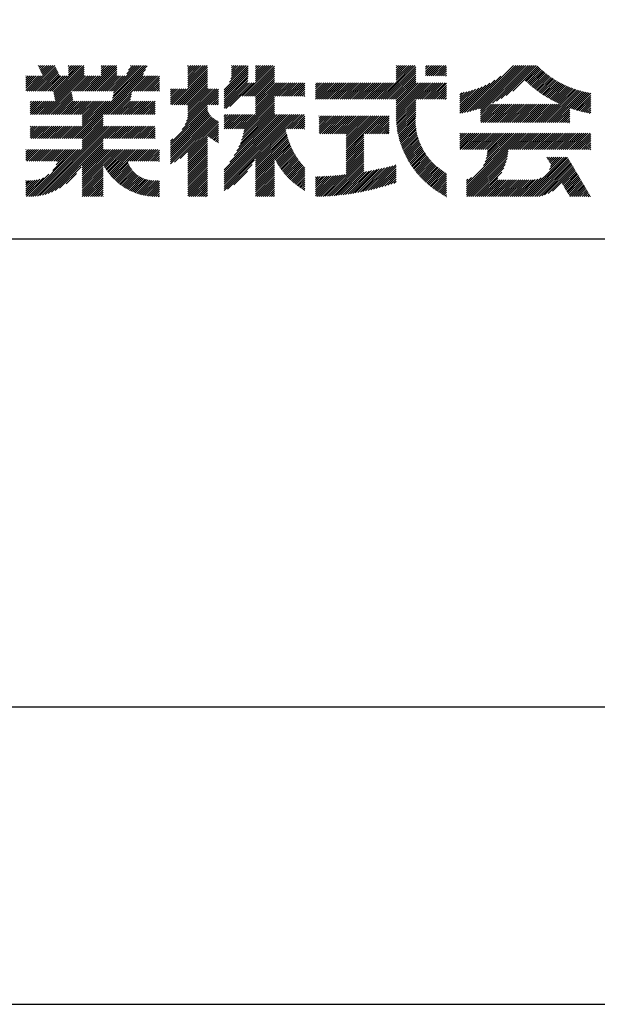
# Model space of a CAD drawing. Extents: x 0 to 420, y 0 to 594.
# Drawn here: x 319 to 369, y 0 to 84 of the extents above; entities that cross this region are included whole.
import ezdxf

# ---------------------------------------------------------------- set-up
doc = ezdxf.new("R2010")
doc.units = 0
doc.header["$LTSCALE"] = 0.4
doc.layers.get('DEFPOINTS').update_dxf_attribs({"linetype": 'CONTINUOUS'})
doc.layers.add('TITLE', color=7, linetype='CONTINUOUS')

msp = doc.modelspace()

# ---------------------------------------------------------------- linework, layer by layer
at = {"layer": 'DEFPOINTS', "ltscale": 20}
msp.add_lwpolyline([(0, 0), (420, 0), (420, 594), (0, 594)], close=True, dxfattribs=at)
at = {"layer": 'TITLE'}
for p, q in [((320.301, 77.525), (322.476, 79.701)), ((320.475, 77.525), (322.532, 79.582)), ((320.65, 77.525), (322.588, 79.463)), ((321.065, 79.686), (321.09, 79.711)), ((321.12, 79.567), (321.264, 79.711)), ((321.176, 79.448), (321.439, 79.711)), ((321.232, 79.33), (321.613, 79.711)), ((321.288, 79.211), (321.788, 79.711)), ((321.344, 79.092), (321.962, 79.711)), ((321.4, 78.974), (322.137, 79.711)), ((321.456, 78.855), (322.312, 79.711)), ((322.355, 77.485), (324.581, 79.711)), ((322.384, 77.339), (324.756, 79.711)), ((322.414, 77.194), (324.93, 79.711)), ((322.443, 77.049), (324.972, 79.578)), ((323.632, 79.285), (324.057, 79.711)), ((323.632, 79.111), (324.232, 79.711)), ((323.632, 78.936), (324.406, 79.711)), ((323.632, 79.634), (323.708, 79.711)), ((323.632, 79.46), (323.883, 79.711)), ((325.189, 77.525), (327.374, 79.711)), ((325.363, 77.525), (327.549, 79.711)), ((325.538, 77.525), (327.723, 79.711)), ((325.712, 77.525), (327.755, 79.568)), ((326.415, 79.275), (326.85, 79.711)), ((326.415, 79.101), (327.025, 79.711)), ((326.415, 78.926), (327.2, 79.711)), ((326.415, 79.624), (326.501, 79.711)), ((326.415, 79.45), (326.676, 79.711)), ((327.284, 77.525), (329.469, 79.711)), ((327.341, 76.709), (330.328, 79.696)), ((327.384, 76.928), (330.167, 79.711)), ((327.428, 77.146), (329.993, 79.711)), ((327.458, 77.525), (329.644, 79.711)), ((327.472, 77.364), (329.818, 79.711)), ((328.578, 78.994), (329.294, 79.711)), ((328.733, 79.324), (329.12, 79.711)), ((328.889, 79.654), (328.945, 79.711)), ((333.76, 78.241), (335.23, 79.711)), ((333.76, 78.067), (335.404, 79.711)), ((333.76, 79.114), (334.357, 79.711)), ((333.76, 78.94), (334.531, 79.711)), ((333.76, 78.765), (334.706, 79.711)), ((333.76, 78.59), (334.881, 79.711)), ((333.76, 78.416), (335.055, 79.711)), ((333.76, 79.289), (334.182, 79.711)), ((333.76, 79.638), (333.833, 79.711)), ((333.76, 79.463), (334.008, 79.711)), ((333.76, 77.892), (335.432, 79.564)), ((336.843, 77.657), (338.88, 79.695)), ((336.843, 77.483), (338.88, 79.52)), ((337.309, 78.298), (338.721, 79.711)), ((337.416, 78.58), (338.547, 79.711)), ((337.461, 78.799), (338.372, 79.711)), ((337.469, 79.157), (338.023, 79.711)), ((337.469, 78.983), (338.197, 79.711)), ((337.469, 79.332), (337.848, 79.711)), ((337.469, 79.681), (337.499, 79.711)), ((337.469, 79.506), (337.674, 79.711)), ((338.388, 77.108), (340.991, 79.711)), ((338.562, 77.108), (341.126, 79.672)), ((338.737, 77.108), (341.126, 79.497)), ((339.507, 79.274), (339.943, 79.711)), ((339.507, 79.1), (340.118, 79.711)), ((339.507, 78.925), (340.292, 79.711)), ((339.507, 78.75), (340.467, 79.711)), ((339.507, 78.576), (340.641, 79.711)), ((339.507, 78.401), (340.816, 79.711)), ((339.507, 79.623), (339.594, 79.711)), ((339.507, 79.449), (339.769, 79.711)), ((350.172, 76.847), (353.036, 79.711)), ((350.347, 76.847), (353.104, 79.605)), ((350.521, 76.847), (353.104, 79.43)), ((351.433, 78.282), (352.861, 79.711)), ((351.433, 78.806), (352.338, 79.711)), ((351.433, 78.631), (352.512, 79.711)), ((351.433, 78.457), (352.687, 79.711)), ((351.433, 79.329), (351.814, 79.711)), ((351.433, 79.155), (351.988, 79.711)), ((351.433, 78.98), (352.163, 79.711)), ((351.433, 79.679), (351.465, 79.711)), ((351.433, 79.504), (351.639, 79.711)), ((353.94, 79.218), (354.432, 79.711)), ((353.94, 79.044), (354.607, 79.711)), ((353.94, 78.869), (354.782, 79.711)), ((353.94, 79.567), (354.083, 79.711)), ((353.94, 79.393), (354.258, 79.711)), ((354.075, 78.829), (354.956, 79.711)), ((354.25, 78.829), (355.131, 79.711)), ((354.424, 78.829), (355.305, 79.711)), ((354.599, 78.829), (355.48, 79.711)), ((354.773, 78.829), (355.654, 79.711)), ((354.948, 78.829), (355.716, 79.598)), ((357.469, 75.764), (361.415, 79.711)), ((357.7, 75.821), (361.59, 79.711)), ((357.94, 75.886), (361.764, 79.711)), ((358.188, 75.959), (361.939, 79.711)), ((358.445, 76.043), (362.113, 79.711)), ((358.615, 75.689), (362.637, 79.711)), ((358.615, 76.038), (362.288, 79.711)), ((358.615, 75.863), (362.463, 79.711)), ((359.618, 76.517), (362.812, 79.711)), ((359.965, 76.689), (362.986, 79.711)), ((360.35, 76.9), (363.161, 79.711)), ((360.793, 77.168), (363.335, 79.711)), ((361.346, 77.547), (363.465, 79.666)), ((362.4, 78.426), (363.552, 79.578)), ((362.49, 78.342), (363.641, 79.493)), ((320.03, 77.952), (320.907, 78.829)), ((320.03, 77.778), (321.081, 78.829)), ((320.03, 77.603), (321.256, 78.829)), ((320.03, 78.127), (320.732, 78.829)), ((320.03, 78.825), (320.034, 78.829)), ((320.03, 78.651), (320.208, 78.829)), ((320.03, 78.476), (320.383, 78.829)), ((320.03, 78.301), (320.558, 78.829)), ((320.126, 77.525), (321.43, 78.829)), ((320.824, 77.525), (322.644, 79.345)), ((320.999, 77.525), (322.7, 79.226)), ((321.174, 77.525), (322.756, 79.107)), ((321.348, 77.525), (322.812, 78.989)), ((321.46, 75.543), (324.972, 79.054)), ((321.523, 77.525), (322.868, 78.87)), ((321.635, 75.543), (324.972, 78.88)), ((321.697, 77.525), (323.002, 78.829)), ((321.81, 75.543), (325.096, 78.829)), ((321.872, 77.525), (323.176, 78.829)), ((322.046, 77.525), (323.351, 78.829)), ((322.221, 77.525), (323.525, 78.829)), ((322.472, 76.903), (324.972, 79.403)), ((322.501, 76.758), (324.972, 79.229)), ((323.967, 77.525), (325.271, 78.829)), ((324.141, 77.525), (325.446, 78.829)), ((324.314, 73.508), (330.172, 79.366)), ((324.316, 77.525), (325.62, 78.829)), ((324.488, 73.508), (330.017, 79.036)), ((324.49, 77.525), (325.795, 78.829)), ((324.665, 77.525), (325.969, 78.829)), ((324.84, 77.525), (326.144, 78.829)), ((325.014, 77.525), (326.318, 78.829)), ((325.887, 77.525), (327.755, 79.393)), ((326.062, 77.525), (327.755, 79.219)), ((326.236, 77.525), (327.755, 79.044)), ((326.411, 77.525), (327.755, 78.87)), ((326.585, 77.525), (327.89, 78.829)), ((326.698, 75.543), (329.984, 78.829)), ((326.76, 77.525), (328.064, 78.829)), ((326.872, 75.543), (330.159, 78.829)), ((326.934, 77.525), (328.239, 78.829)), ((327.047, 75.543), (330.334, 78.829)), ((327.109, 77.525), (328.413, 78.829)), ((329.204, 77.525), (330.508, 78.829)), ((329.378, 77.525), (330.683, 78.829)), ((329.553, 77.525), (330.857, 78.829)), ((329.727, 77.525), (331.032, 78.829)), ((329.902, 77.525), (331.206, 78.829)), ((330.077, 77.525), (331.357, 78.806)), ((330.251, 77.525), (331.357, 78.631)), ((332.42, 76.377), (335.432, 79.389)), ((332.595, 76.377), (335.432, 79.215)), ((332.769, 76.377), (335.432, 79.04)), ((332.944, 76.377), (335.432, 78.866)), ((333.119, 76.377), (335.432, 78.691)), ((336.843, 77.308), (338.88, 79.346)), ((336.843, 77.134), (338.88, 79.171)), ((336.843, 76.959), (338.88, 78.996)), ((336.843, 76.785), (338.88, 78.822)), ((336.843, 76.61), (338.872, 78.64)), ((338.911, 77.108), (341.126, 79.322)), ((339.086, 77.108), (341.126, 79.148)), ((339.261, 77.108), (341.126, 78.973)), ((339.435, 77.108), (341.126, 78.799)), ((339.507, 77.005), (341.126, 78.624)), ((350.696, 76.847), (353.104, 79.255)), ((350.87, 76.847), (353.104, 79.081)), ((351.045, 76.847), (353.104, 78.906)), ((351.22, 76.847), (353.104, 78.732)), ((355.122, 78.829), (355.716, 79.423)), ((355.297, 78.829), (355.716, 79.249)), ((355.472, 78.829), (355.716, 79.074)), ((355.646, 78.829), (355.716, 78.9)), ((357.244, 75.714), (360.343, 78.813)), ((362.581, 78.258), (363.731, 79.408)), ((362.673, 78.176), (363.823, 79.325)), ((362.767, 78.094), (363.916, 79.243)), ((362.861, 78.014), (364.01, 79.163)), ((362.956, 77.934), (364.105, 79.084)), ((363.052, 77.856), (364.202, 79.006)), ((363.149, 77.778), (364.3, 78.93)), ((363.247, 77.702), (364.4, 78.855)), ((363.346, 77.626), (364.501, 78.781)), ((363.446, 77.552), (364.603, 78.709)), ((363.548, 77.479), (364.707, 78.638)), ((330.426, 77.525), (331.357, 78.457)), ((330.6, 77.525), (331.357, 78.282)), ((330.775, 77.525), (331.357, 78.108)), ((330.949, 77.525), (331.357, 77.933)), ((331.124, 77.525), (331.357, 77.759)), ((333.293, 76.377), (335.432, 78.516)), ((333.468, 76.377), (335.432, 78.342)), ((333.642, 76.377), (335.432, 78.167)), ((333.76, 76.321), (335.432, 77.993)), ((333.76, 76.146), (335.432, 77.818)), ((336.843, 76.435), (338.852, 78.445)), ((336.843, 76.086), (339.012, 78.256)), ((336.843, 76.261), (338.837, 78.256)), ((337.002, 76.072), (339.186, 78.256)), ((337.337, 76.231), (339.361, 78.256)), ((339.507, 76.83), (341.126, 78.45)), ((339.507, 76.656), (341.126, 78.275)), ((339.507, 76.132), (341.63, 78.256)), ((339.507, 76.481), (341.281, 78.256)), ((339.507, 76.306), (341.456, 78.256)), ((339.507, 75.957), (341.805, 78.256)), ((339.507, 75.783), (341.979, 78.256)), ((339.507, 75.608), (342.154, 78.256)), ((341.181, 77.108), (342.329, 78.256)), ((341.355, 77.108), (342.503, 78.256)), ((341.53, 77.108), (342.678, 78.256)), ((341.705, 77.108), (342.852, 78.256)), ((341.879, 77.108), (343.027, 78.256)), ((342.054, 77.108), (343.201, 78.256)), ((342.228, 77.108), (343.376, 78.256)), ((342.403, 77.108), (343.551, 78.256)), ((342.577, 77.108), (343.686, 78.216)), ((342.752, 77.108), (343.686, 78.042)), ((342.927, 77.108), (343.686, 77.867)), ((344.59, 77.898), (344.947, 78.256)), ((344.59, 77.723), (345.122, 78.256)), ((344.59, 77.549), (345.296, 78.256)), ((344.59, 76.85), (345.995, 78.256)), ((344.59, 77.2), (345.645, 78.256)), ((344.59, 77.025), (345.82, 78.256)), ((344.59, 77.374), (345.471, 78.256)), ((344.59, 78.247), (344.598, 78.256)), ((344.59, 78.072), (344.773, 78.256)), ((344.761, 76.847), (346.169, 78.256)), ((344.935, 76.847), (346.344, 78.256)), ((345.11, 76.847), (346.518, 78.256)), ((345.284, 76.847), (346.693, 78.256)), ((345.459, 76.847), (346.867, 78.256)), ((345.633, 76.847), (347.042, 78.256)), ((345.808, 76.847), (347.217, 78.256)), ((345.983, 76.847), (347.391, 78.256)), ((346.157, 76.847), (347.566, 78.256)), ((346.332, 76.847), (347.74, 78.256)), ((346.506, 76.847), (347.915, 78.256)), ((346.681, 76.847), (348.089, 78.256)), ((346.855, 76.847), (348.264, 78.256)), ((347.03, 76.847), (348.439, 78.256)), ((347.205, 76.847), (348.613, 78.256)), ((347.379, 76.847), (348.788, 78.256)), ((347.554, 76.847), (348.962, 78.256)), ((347.728, 76.847), (349.137, 78.256)), ((347.903, 76.847), (349.311, 78.256)), ((348.077, 76.847), (349.486, 78.256)), ((348.252, 76.847), (349.661, 78.256)), ((348.426, 76.847), (349.835, 78.256)), ((348.601, 76.847), (350.01, 78.256)), ((348.776, 76.847), (350.184, 78.256)), ((348.95, 76.847), (350.359, 78.256)), ((349.125, 76.847), (350.533, 78.256)), ((349.299, 76.847), (350.708, 78.256)), ((349.474, 76.847), (350.883, 78.256)), ((349.648, 76.847), (351.057, 78.256)), ((349.823, 76.847), (351.232, 78.256)), ((349.998, 76.847), (351.406, 78.256)), ((351.394, 76.847), (353.104, 78.557)), ((351.433, 76.711), (353.104, 78.383)), ((351.433, 75.663), (354.025, 78.256)), ((351.433, 75.489), (354.199, 78.256)), ((351.433, 76.187), (353.501, 78.256)), ((351.433, 76.013), (353.676, 78.256)), ((351.433, 75.838), (353.85, 78.256)), ((351.433, 76.536), (353.152, 78.256)), ((351.433, 76.362), (353.327, 78.256)), ((351.435, 75.317), (354.374, 78.256)), ((353.14, 76.847), (354.549, 78.256)), ((353.314, 76.847), (354.723, 78.256)), ((353.489, 76.847), (354.898, 78.256)), ((353.664, 76.847), (355.072, 78.256)), ((353.838, 76.847), (355.247, 78.256)), ((354.013, 76.847), (355.421, 78.256)), ((354.187, 76.847), (355.596, 78.256)), ((354.362, 76.847), (355.716, 78.201)), ((354.536, 76.847), (355.716, 78.027)), ((354.711, 76.847), (355.716, 77.852)), ((356.84, 75.659), (359.409, 78.228)), ((356.84, 75.834), (359.058, 78.051)), ((356.84, 76.009), (358.742, 77.91)), ((356.84, 76.183), (358.452, 77.795)), ((357.025, 75.67), (359.817, 78.462)), ((363.65, 77.407), (364.812, 78.569)), ((363.753, 77.335), (364.919, 78.501)), ((363.858, 77.265), (365.027, 78.435)), ((363.963, 77.196), (365.137, 78.37)), ((364.07, 77.128), (365.248, 78.306)), ((364.178, 77.061), (365.361, 78.244)), ((364.286, 76.995), (365.475, 78.184)), ((364.396, 76.931), (365.59, 78.125)), ((364.507, 76.867), (365.708, 78.068)), ((364.619, 76.805), (365.827, 78.012)), ((364.732, 76.743), (365.947, 77.958)), ((364.847, 76.683), (366.069, 77.906)), ((364.962, 76.624), (366.193, 77.855)), ((365.079, 76.566), (366.319, 77.806)), ((365.197, 76.51), (366.446, 77.759)), ((321.984, 75.543), (323.897, 77.456)), ((322.159, 75.543), (323.926, 77.31)), ((322.333, 75.543), (323.955, 77.165)), ((322.508, 75.543), (323.984, 77.019)), ((327.221, 75.543), (328.999, 77.32)), ((327.396, 75.543), (328.955, 77.102)), ((331.299, 77.525), (331.357, 77.584)), ((332.298, 77.651), (332.38, 77.734)), ((332.298, 77.477), (332.555, 77.734)), ((332.298, 76.953), (333.078, 77.734)), ((332.298, 76.779), (333.253, 77.734)), ((332.298, 76.604), (333.428, 77.734)), ((332.298, 77.128), (332.904, 77.734)), ((332.298, 77.302), (332.729, 77.734)), ((332.298, 76.43), (333.602, 77.734)), ((333.297, 74.286), (336.372, 77.362)), ((333.538, 74.702), (336.372, 77.536)), ((333.664, 75.002), (336.372, 77.711)), ((333.743, 75.256), (336.221, 77.734)), ((333.76, 75.623), (335.872, 77.734)), ((333.76, 75.448), (336.046, 77.734)), ((333.76, 75.972), (335.522, 77.734)), ((333.76, 75.797), (335.697, 77.734)), ((335.563, 76.377), (336.372, 77.187)), ((335.737, 76.377), (336.372, 77.013)), ((338.416, 74.343), (341.126, 77.053)), ((343.101, 77.108), (343.686, 77.692)), ((343.276, 77.108), (343.686, 77.518)), ((343.45, 77.108), (343.686, 77.343)), ((343.625, 77.108), (343.686, 77.169)), ((354.886, 76.847), (355.716, 77.678)), ((355.06, 76.847), (355.716, 77.503)), ((355.235, 76.847), (355.716, 77.328)), ((355.409, 76.847), (355.716, 77.154)), ((355.584, 76.847), (355.716, 76.979)), ((356.84, 76.358), (358.181, 77.698)), ((356.84, 76.532), (357.925, 77.617)), ((356.84, 76.707), (357.682, 77.549)), ((356.84, 76.881), (357.45, 77.491)), ((356.84, 77.056), (357.227, 77.442)), ((356.84, 77.231), (357.012, 77.402)), ((363.899, 74.863), (366.706, 77.67)), ((364.074, 74.863), (366.839, 77.628)), ((364.249, 74.863), (366.974, 77.588)), ((364.423, 74.863), (367.111, 77.551)), ((364.598, 74.863), (367.25, 77.515)), ((364.772, 74.863), (367.391, 77.482)), ((365.316, 76.454), (366.575, 77.713)), ((366.185, 76.101), (367.534, 77.45)), ((366.315, 76.056), (367.68, 77.422)), ((366.445, 76.012), (367.828, 77.395)), ((366.578, 75.97), (367.96, 77.352)), ((366.711, 75.929), (367.96, 77.177)), ((366.847, 75.89), (367.96, 77.003)), ((320.385, 76.038), (321.037, 76.69)), ((320.385, 75.864), (321.212, 76.69)), ((320.385, 75.689), (321.386, 76.69)), ((320.385, 76.213), (320.863, 76.69)), ((320.385, 76.562), (320.513, 76.69)), ((320.385, 76.388), (320.688, 76.69)), ((320.413, 75.543), (321.561, 76.69)), ((320.588, 75.543), (321.735, 76.69)), ((320.762, 75.543), (321.91, 76.69)), ((320.937, 75.543), (322.085, 76.69)), ((321.111, 75.543), (322.259, 76.69)), ((321.286, 75.543), (322.434, 76.69)), ((322.682, 75.543), (324.014, 76.874)), ((322.857, 75.543), (324.043, 76.728)), ((323.032, 75.543), (324.179, 76.69)), ((323.206, 75.543), (324.354, 76.69)), ((323.381, 75.543), (324.528, 76.69)), ((323.555, 75.543), (324.703, 76.69)), ((323.73, 75.543), (324.878, 76.69)), ((323.79, 73.508), (326.972, 76.69)), ((323.904, 75.543), (325.052, 76.69)), ((323.965, 73.508), (327.147, 76.69)), ((324.079, 75.543), (325.227, 76.69)), ((324.139, 73.508), (327.322, 76.69)), ((324.254, 75.543), (325.401, 76.69)), ((324.428, 75.543), (325.576, 76.69)), ((324.603, 75.543), (325.75, 76.69)), ((324.777, 75.543), (325.925, 76.69)), ((324.805, 75.221), (326.274, 76.69)), ((324.805, 75.046), (326.449, 76.69)), ((324.805, 74.872), (326.623, 76.69)), ((324.805, 74.697), (326.798, 76.69)), ((324.805, 75.396), (326.1, 76.69)), ((327.57, 75.543), (328.911, 76.884)), ((327.745, 75.543), (328.893, 76.69)), ((327.92, 75.543), (329.067, 76.69)), ((328.094, 75.543), (329.242, 76.69)), ((328.269, 75.543), (329.416, 76.69)), ((328.443, 75.543), (329.591, 76.69)), ((328.618, 75.543), (329.766, 76.69)), ((328.792, 75.543), (329.94, 76.69)), ((328.967, 75.543), (330.115, 76.69)), ((329.142, 75.543), (330.289, 76.69)), ((329.316, 75.543), (330.464, 76.69)), ((329.491, 75.543), (330.638, 76.69)), ((329.665, 75.543), (330.813, 76.69)), ((329.84, 75.543), (330.988, 76.69)), ((330.014, 75.543), (331.002, 76.53)), ((330.189, 75.543), (331.002, 76.356)), ((330.364, 75.543), (331.002, 76.181)), ((332.298, 73.113), (335.432, 76.247)), ((335.912, 76.377), (336.372, 76.838)), ((336.086, 76.377), (336.372, 76.664)), ((336.261, 76.377), (336.372, 76.489)), ((338.323, 73.377), (341.126, 76.18)), ((338.403, 73.632), (341.126, 76.355)), ((338.467, 73.871), (341.126, 76.529)), ((338.52, 74.097), (341.126, 76.704)), ((338.561, 74.314), (341.126, 76.878)), ((351.441, 75.148), (353.104, 76.811)), ((351.451, 74.983), (353.104, 76.637)), ((351.464, 74.822), (353.104, 76.462)), ((351.48, 74.663), (353.104, 76.288)), ((351.499, 74.507), (353.104, 76.113)), ((358.615, 75.514), (359.528, 76.427)), ((358.615, 75.34), (359.703, 76.427)), ((358.615, 75.165), (359.877, 76.427)), ((358.615, 74.99), (360.052, 76.427)), ((358.662, 74.863), (360.226, 76.427)), ((358.837, 74.863), (360.401, 76.427)), ((359.011, 74.863), (360.576, 76.427)), ((359.186, 74.863), (360.75, 76.427)), ((359.361, 74.863), (360.925, 76.427)), ((359.535, 74.863), (361.099, 76.427)), ((359.71, 74.863), (361.274, 76.427)), ((359.884, 74.863), (361.448, 76.427)), ((360.059, 74.863), (361.623, 76.427)), ((360.233, 74.863), (361.798, 76.427)), ((360.408, 74.863), (361.972, 76.427)), ((360.583, 74.863), (362.147, 76.427)), ((360.757, 74.863), (362.321, 76.427)), ((360.932, 74.863), (362.496, 76.427)), ((361.106, 74.863), (362.67, 76.427)), ((361.281, 74.863), (362.845, 76.427)), ((361.455, 74.863), (363.02, 76.427)), ((361.63, 74.863), (363.194, 76.427)), ((361.805, 74.863), (363.369, 76.427)), ((361.979, 74.863), (363.543, 76.427)), ((362.154, 74.863), (363.718, 76.427)), ((362.328, 74.863), (363.892, 76.427)), ((362.503, 74.863), (364.067, 76.427)), ((362.677, 74.863), (364.242, 76.427)), ((362.852, 74.863), (364.416, 76.427)), ((363.027, 74.863), (364.591, 76.427)), ((363.201, 74.863), (364.765, 76.427)), ((363.376, 74.863), (364.94, 76.427)), ((363.55, 74.863), (365.114, 76.427)), ((363.725, 74.863), (365.289, 76.427)), ((364.947, 74.863), (366.185, 76.101)), ((366.983, 75.852), (367.96, 76.828)), ((367.121, 75.815), (367.96, 76.654)), ((367.261, 75.781), (367.96, 76.479)), ((367.403, 75.748), (367.96, 76.305)), ((367.546, 75.716), (367.96, 76.13)), ((324.663, 73.508), (326.582, 75.427)), ((324.805, 73.475), (326.582, 75.253)), ((330.538, 75.543), (331.002, 76.007)), ((330.713, 75.543), (331.002, 75.832)), ((330.887, 75.543), (331.002, 75.657)), ((332.298, 72.938), (335.432, 76.072)), ((332.298, 72.764), (335.435, 75.901)), ((332.298, 72.589), (335.487, 75.778)), ((332.298, 72.414), (335.548, 75.664)), ((332.298, 72.24), (335.616, 75.558)), ((332.298, 72.065), (335.692, 75.459)), ((332.298, 71.891), (335.775, 75.367)), ((332.298, 71.716), (335.864, 75.282)), ((336.843, 70.849), (341.536, 75.543)), ((336.843, 69.976), (342.409, 75.543)), ((336.843, 69.627), (342.758, 75.543)), ((336.843, 69.453), (342.933, 75.543)), ((336.843, 69.278), (343.107, 75.543)), ((336.843, 69.802), (342.583, 75.543)), ((336.843, 70.325), (342.06, 75.543)), ((336.843, 70.151), (342.234, 75.543)), ((336.843, 70.675), (341.711, 75.543)), ((336.843, 70.5), (341.885, 75.543)), ((336.843, 74.864), (337.521, 75.543)), ((336.843, 74.69), (337.695, 75.543)), ((336.843, 74.515), (337.87, 75.543)), ((336.843, 75.039), (337.346, 75.543)), ((336.843, 75.388), (336.997, 75.543)), ((336.843, 75.213), (337.172, 75.543)), ((336.845, 74.343), (338.045, 75.543)), ((337.019, 74.343), (338.219, 75.543)), ((337.194, 74.343), (338.394, 75.543)), ((337.332, 71.514), (341.361, 75.543)), ((337.368, 74.343), (338.568, 75.543)), ((337.543, 74.343), (338.743, 75.543)), ((337.713, 72.069), (341.187, 75.543)), ((337.717, 74.343), (338.917, 75.543)), ((337.892, 74.343), (339.092, 75.543)), ((337.938, 72.469), (341.126, 75.656)), ((338.067, 74.343), (339.267, 75.543)), ((338.1, 72.805), (341.126, 75.831)), ((338.225, 73.104), (341.126, 76.006)), ((338.241, 74.343), (339.441, 75.543)), ((342.082, 74.343), (343.282, 75.543)), ((342.256, 74.343), (343.456, 75.543)), ((342.431, 74.343), (343.631, 75.543)), ((342.605, 74.343), (343.686, 75.423)), ((342.78, 74.343), (343.686, 75.248)), ((344.903, 74.022), (346.32, 75.438)), ((344.903, 75.069), (345.272, 75.438)), ((344.903, 74.894), (345.447, 75.438)), ((344.903, 74.72), (345.621, 75.438)), ((344.903, 74.545), (345.796, 75.438)), ((344.903, 74.371), (345.97, 75.438)), ((344.903, 74.196), (346.145, 75.438)), ((344.903, 75.418), (344.923, 75.438)), ((344.903, 75.244), (345.098, 75.438)), ((344.981, 73.925), (346.494, 75.438)), ((345.156, 73.925), (346.669, 75.438)), ((345.33, 73.925), (346.843, 75.438)), ((345.505, 73.925), (347.018, 75.438)), ((345.679, 73.925), (347.192, 75.438)), ((345.854, 73.925), (347.367, 75.438)), ((346.029, 73.925), (347.542, 75.438)), ((346.203, 73.925), (347.716, 75.438)), ((346.378, 73.925), (347.891, 75.438)), ((346.552, 73.925), (348.065, 75.438)), ((346.727, 73.925), (348.24, 75.438)), ((346.901, 73.925), (348.414, 75.438)), ((347.076, 73.925), (348.589, 75.438)), ((347.201, 73.876), (348.764, 75.438)), ((347.201, 73.702), (348.938, 75.438)), ((347.201, 73.527), (349.113, 75.438)), ((347.201, 73.352), (349.287, 75.438)), ((347.201, 73.178), (349.462, 75.438)), ((347.201, 73.003), (349.636, 75.438)), ((347.201, 72.829), (349.811, 75.438)), ((347.201, 72.48), (350.16, 75.438)), ((347.201, 72.654), (349.986, 75.438)), ((348.822, 73.925), (350.335, 75.438)), ((348.996, 73.925), (350.509, 75.438)), ((349.171, 73.925), (350.684, 75.438)), ((349.345, 73.925), (350.858, 75.438)), ((349.52, 73.925), (350.858, 75.263)), ((351.52, 74.354), (353.104, 75.939)), ((351.545, 74.204), (353.104, 75.764)), ((351.571, 74.056), (353.104, 75.589)), ((351.601, 73.911), (353.103, 75.413)), ((365.121, 74.863), (366.185, 75.926)), ((365.296, 74.863), (366.185, 75.752)), ((365.471, 74.863), (366.185, 75.577)), ((365.645, 74.863), (366.185, 75.403)), ((367.691, 75.686), (367.96, 75.956)), ((367.837, 75.658), (367.96, 75.781)), ((320.385, 74.118), (320.818, 74.551)), ((320.385, 73.944), (320.993, 74.551)), ((320.385, 73.769), (321.167, 74.551)), ((320.385, 73.594), (321.342, 74.551)), ((320.385, 74.467), (320.469, 74.551)), ((320.385, 74.293), (320.644, 74.551)), ((320.473, 73.508), (321.517, 74.551)), ((320.648, 73.508), (321.691, 74.551)), ((320.822, 73.508), (321.866, 74.551)), ((320.997, 73.508), (322.04, 74.551)), ((321.008, 68.632), (326.928, 74.551)), ((321.171, 73.508), (322.215, 74.551)), ((321.217, 68.666), (327.103, 74.551)), ((321.346, 73.508), (322.389, 74.551)), ((321.437, 68.711), (327.277, 74.551)), ((321.521, 73.508), (322.564, 74.551)), ((321.672, 68.771), (327.452, 74.551)), ((321.695, 73.508), (322.739, 74.551)), ((321.87, 73.508), (322.913, 74.551)), ((322.044, 73.508), (323.088, 74.551)), ((322.219, 73.508), (323.262, 74.551)), ((322.393, 73.508), (323.437, 74.551)), ((322.568, 73.508), (323.611, 74.551)), ((322.743, 73.508), (323.786, 74.551)), ((322.917, 73.508), (323.961, 74.551)), ((323.092, 73.508), (324.135, 74.551)), ((323.266, 73.508), (324.31, 74.551)), ((323.441, 73.508), (324.484, 74.551)), ((323.615, 73.508), (324.659, 74.551)), ((324.805, 73.301), (326.582, 75.078)), ((324.805, 73.126), (326.582, 74.904)), ((324.805, 72.952), (326.582, 74.729)), ((324.805, 72.777), (326.582, 74.555)), ((324.805, 72.602), (326.754, 74.551)), ((326.583, 73.508), (327.627, 74.551)), ((326.758, 73.508), (327.801, 74.551)), ((326.932, 73.508), (327.976, 74.551)), ((327.107, 73.508), (328.15, 74.551)), ((327.281, 73.508), (328.325, 74.551)), ((327.456, 73.508), (328.499, 74.551)), ((327.631, 73.508), (328.674, 74.551)), ((327.805, 73.508), (328.849, 74.551)), ((327.98, 73.508), (329.023, 74.551)), ((328.154, 73.508), (329.198, 74.551)), ((328.329, 73.508), (329.372, 74.551)), ((328.503, 73.508), (329.547, 74.551)), ((328.678, 73.508), (329.721, 74.551)), ((328.853, 73.508), (329.896, 74.551)), ((329.027, 73.508), (330.071, 74.551)), ((329.202, 73.508), (330.245, 74.551)), ((329.376, 73.508), (330.42, 74.551)), ((329.551, 73.508), (330.594, 74.551)), ((329.725, 73.508), (330.769, 74.551)), ((329.9, 73.508), (330.943, 74.551)), ((330.075, 73.508), (331.002, 74.435)), ((332.298, 71.542), (335.961, 75.205)), ((332.298, 71.367), (336.065, 75.134)), ((332.622, 71.516), (336.176, 75.071)), ((333.108, 71.828), (336.295, 75.015)), ((333.76, 72.306), (336.372, 74.918)), ((333.76, 72.131), (336.372, 74.743)), ((335.504, 73.7), (336.372, 74.569)), ((342.955, 74.343), (343.686, 75.074)), ((343.129, 74.343), (343.686, 74.899)), ((343.304, 74.343), (343.686, 74.725)), ((343.478, 74.343), (343.686, 74.55)), ((349.695, 73.925), (350.858, 75.089)), ((349.869, 73.925), (350.858, 74.914)), ((350.044, 73.925), (350.858, 74.74)), ((350.218, 73.925), (350.858, 74.565)), ((351.632, 73.768), (353.093, 75.229)), ((351.666, 73.628), (353.09, 75.051)), ((351.703, 73.489), (353.093, 74.88)), ((351.741, 73.353), (353.101, 74.713)), ((351.781, 73.219), (353.114, 74.552)), ((365.82, 74.863), (366.185, 75.228)), ((365.994, 74.863), (366.185, 75.053)), ((366.169, 74.863), (366.185, 74.879)), ((330.249, 73.508), (331.002, 74.261)), ((330.424, 73.508), (331.002, 74.086)), ((330.598, 73.508), (331.002, 73.912)), ((330.773, 73.508), (331.002, 73.737)), ((333.76, 71.957), (335.432, 73.628)), ((335.601, 73.623), (336.372, 74.394)), ((335.701, 73.548), (336.372, 74.22)), ((335.802, 73.475), (336.372, 74.045)), ((335.905, 73.403), (336.372, 73.87)), ((336.01, 73.334), (336.372, 73.696)), ((339.507, 71.768), (342.069, 74.33)), ((339.507, 71.593), (342.096, 74.182)), ((339.507, 71.419), (342.126, 74.038)), ((339.507, 71.244), (342.159, 73.896)), ((339.507, 71.069), (342.195, 73.757)), ((339.507, 70.895), (342.233, 73.621)), ((343.653, 74.343), (343.686, 74.376)), ((347.201, 72.305), (348.716, 73.82)), ((347.201, 72.13), (348.716, 73.645)), ((350.393, 73.925), (350.858, 74.391)), ((350.567, 73.925), (350.858, 74.216)), ((350.742, 73.925), (350.858, 74.041)), ((351.824, 73.087), (353.132, 74.395)), ((351.868, 72.956), (353.154, 74.242)), ((351.914, 72.828), (353.18, 74.094)), ((351.962, 72.701), (353.21, 73.949)), ((352.012, 72.577), (353.243, 73.807)), ((352.064, 72.454), (353.279, 73.669)), ((356.84, 72.866), (357.951, 73.977)), ((356.84, 73.39), (357.427, 73.977)), ((356.84, 73.215), (357.601, 73.977)), ((356.84, 73.041), (357.776, 73.977)), ((356.84, 73.914), (356.903, 73.977)), ((356.84, 73.739), (357.078, 73.977)), ((356.84, 73.565), (357.252, 73.977)), ((356.84, 72.692), (358.125, 73.977)), ((356.892, 72.569), (358.3, 73.977)), ((357.067, 72.569), (358.474, 73.977)), ((357.241, 72.569), (358.649, 73.977)), ((357.415, 69.6), (361.791, 73.977)), ((357.415, 69.425), (361.966, 73.977)), ((357.415, 69.251), (362.14, 73.977)), ((357.415, 69.076), (362.315, 73.977)), ((357.416, 72.569), (358.823, 73.977)), ((357.59, 72.569), (358.998, 73.977)), ((357.765, 72.569), (359.173, 73.977)), ((357.939, 72.569), (359.347, 73.977)), ((358.114, 72.569), (359.522, 73.977)), ((358.289, 72.569), (359.696, 73.977)), ((358.463, 72.569), (359.871, 73.977)), ((358.638, 72.569), (360.045, 73.977)), ((358.812, 72.569), (360.22, 73.977)), ((358.852, 71.212), (361.617, 73.977)), ((358.987, 72.569), (360.395, 73.977)), ((359.009, 71.544), (361.442, 73.977)), ((359.096, 71.805), (361.267, 73.977)), ((359.147, 72.031), (361.093, 73.977)), ((359.161, 72.569), (360.569, 73.977)), ((359.176, 72.234), (360.918, 73.977)), ((359.188, 72.421), (360.744, 73.977)), ((361.082, 72.569), (362.489, 73.977)), ((361.256, 72.569), (362.664, 73.977)), ((361.431, 72.569), (362.839, 73.977)), ((361.605, 72.569), (363.013, 73.977)), ((361.78, 72.569), (363.188, 73.977)), ((361.955, 72.569), (363.362, 73.977)), ((362.129, 72.569), (363.537, 73.977)), ((362.304, 72.569), (363.711, 73.977)), ((362.478, 72.569), (363.886, 73.977)), ((362.653, 72.569), (364.06, 73.977)), ((362.827, 72.569), (364.235, 73.977)), ((363.002, 72.569), (364.41, 73.977)), ((363.177, 72.569), (364.584, 73.977)), ((363.351, 72.569), (364.759, 73.977)), ((363.526, 72.569), (364.933, 73.977)), ((363.7, 72.569), (365.108, 73.977)), ((363.875, 72.569), (365.282, 73.977)), ((364.049, 72.569), (365.457, 73.977)), ((364.224, 72.569), (365.632, 73.977)), ((364.398, 72.569), (365.806, 73.977)), ((364.573, 72.569), (365.981, 73.977)), ((364.748, 72.569), (366.155, 73.977)), ((364.922, 72.569), (366.33, 73.977)), ((365.097, 72.569), (366.504, 73.977)), ((365.271, 72.569), (366.679, 73.977)), ((365.446, 72.569), (366.854, 73.977)), ((365.62, 72.569), (367.028, 73.977)), ((365.795, 72.569), (367.203, 73.977)), ((365.97, 72.569), (367.377, 73.977)), ((366.144, 72.569), (367.552, 73.977)), ((366.319, 72.569), (367.726, 73.977)), ((366.493, 72.569), (367.901, 73.977)), ((366.668, 72.569), (367.96, 73.861)), ((366.842, 72.569), (367.96, 73.686)), ((321.925, 68.849), (326.582, 73.507)), ((322.202, 68.952), (326.582, 73.333)), ((322.514, 69.09), (326.582, 73.158)), ((324.805, 71.206), (326.582, 72.983)), ((324.805, 71.031), (326.582, 72.809)), ((330.947, 73.508), (331.002, 73.563)), ((332.298, 73.287), (332.491, 73.48)), ((333.76, 71.782), (335.432, 73.454)), ((333.76, 71.608), (335.432, 73.279)), ((333.76, 71.433), (335.432, 73.105)), ((333.76, 71.259), (335.432, 72.93)), ((333.76, 71.084), (335.432, 72.756)), ((336.117, 73.266), (336.372, 73.521)), ((336.227, 73.201), (336.372, 73.347)), ((336.338, 73.138), (336.372, 73.172)), ((339.507, 70.72), (342.274, 73.487)), ((339.507, 70.546), (342.317, 73.356)), ((339.507, 70.371), (342.362, 73.227)), ((341.133, 71.823), (342.41, 73.1)), ((341.192, 71.707), (342.46, 72.975)), ((341.252, 71.592), (342.512, 72.852)), ((347.201, 71.956), (348.716, 73.471)), ((347.201, 71.781), (348.716, 73.296)), ((347.201, 71.607), (348.716, 73.122)), ((347.201, 71.432), (348.716, 72.947)), ((347.201, 71.258), (348.716, 72.773)), ((352.117, 72.333), (353.319, 73.534)), ((352.172, 72.213), (353.362, 73.403)), ((352.229, 72.095), (353.407, 73.274)), ((352.287, 71.979), (353.455, 73.147)), ((352.347, 71.864), (353.507, 73.024)), ((352.409, 71.751), (353.56, 72.903)), ((352.472, 71.64), (353.617, 72.785)), ((367.017, 72.569), (367.96, 73.512)), ((367.192, 72.569), (367.96, 73.337)), ((367.366, 72.569), (367.96, 73.162)), ((367.541, 72.569), (367.96, 72.988)), ((367.715, 72.569), (367.96, 72.813)), ((320.03, 71.842), (320.756, 72.569)), ((320.03, 71.668), (320.931, 72.569)), ((320.03, 72.366), (320.232, 72.569)), ((320.03, 72.192), (320.407, 72.569)), ((320.03, 72.017), (320.582, 72.569)), ((320.03, 72.541), (320.058, 72.569)), ((320.114, 71.578), (321.105, 72.569)), ((320.26, 68.581), (324.247, 72.569)), ((320.289, 71.578), (321.28, 72.569)), ((320.436, 68.583), (324.422, 72.569)), ((320.463, 71.578), (321.454, 72.569)), ((320.619, 68.591), (324.597, 72.569)), ((320.638, 71.578), (321.629, 72.569)), ((320.81, 68.607), (324.771, 72.569)), ((320.812, 71.578), (321.804, 72.569)), ((320.987, 71.578), (321.978, 72.569)), ((321.161, 71.578), (322.153, 72.569)), ((321.336, 71.578), (322.327, 72.569)), ((321.511, 71.578), (322.502, 72.569)), ((321.685, 71.578), (322.676, 72.569)), ((321.86, 71.578), (322.851, 72.569)), ((322.034, 71.578), (323.025, 72.569)), ((322.209, 71.578), (323.2, 72.569)), ((322.303, 70.799), (324.073, 72.569)), ((322.383, 71.578), (323.375, 72.569)), ((322.558, 71.578), (323.549, 72.569)), ((322.605, 71.275), (323.898, 72.569)), ((322.718, 71.563), (323.724, 72.569)), ((324.805, 70.857), (326.582, 72.634)), ((324.805, 69.635), (327.739, 72.569)), ((324.805, 69.984), (327.39, 72.569)), ((324.805, 69.809), (327.564, 72.569)), ((324.805, 70.682), (326.691, 72.569)), ((324.805, 70.508), (326.866, 72.569)), ((324.805, 70.333), (327.041, 72.569)), ((324.805, 70.158), (327.215, 72.569)), ((326.599, 71.255), (327.913, 72.569)), ((326.662, 71.143), (328.088, 72.569)), ((326.727, 71.033), (328.263, 72.569)), ((326.795, 70.926), (328.437, 72.569)), ((326.864, 70.821), (328.612, 72.569)), ((326.936, 70.718), (328.786, 72.569)), ((327.01, 70.618), (328.961, 72.569)), ((327.086, 70.52), (329.135, 72.569)), ((327.164, 70.423), (329.31, 72.569)), ((327.245, 70.329), (329.485, 72.569)), ((328.668, 71.578), (329.659, 72.569)), ((328.842, 71.578), (329.834, 72.569)), ((329.017, 71.578), (330.008, 72.569)), ((329.192, 71.578), (330.183, 72.569)), ((329.366, 71.578), (330.357, 72.569)), ((329.541, 71.578), (330.532, 72.569)), ((329.715, 71.578), (330.707, 72.569)), ((329.89, 71.578), (330.881, 72.569)), ((330.064, 71.578), (331.056, 72.569)), ((330.239, 71.578), (331.23, 72.569)), ((330.414, 71.578), (331.357, 72.521)), ((330.588, 71.578), (331.357, 72.347)), ((330.763, 71.578), (331.357, 72.172)), ((330.937, 71.578), (331.357, 71.998)), ((333.76, 70.909), (335.432, 72.581)), ((333.76, 70.735), (335.432, 72.406)), ((333.76, 70.56), (335.432, 72.232)), ((333.76, 70.386), (335.432, 72.057)), ((341.314, 71.48), (342.566, 72.732)), ((341.378, 71.369), (342.622, 72.613)), ((341.443, 71.26), (342.68, 72.497)), ((341.511, 71.154), (342.74, 72.382)), ((341.581, 71.049), (342.802, 72.27)), ((341.652, 70.945), (342.866, 72.159)), ((341.725, 70.844), (342.931, 72.05)), ((341.8, 70.744), (342.999, 71.943)), ((345.426, 68.609), (348.716, 71.9)), ((347.201, 71.083), (348.716, 72.598)), ((347.201, 70.908), (348.716, 72.423)), ((347.201, 70.734), (348.716, 72.249)), ((347.201, 70.559), (348.716, 72.074)), ((352.536, 71.53), (353.675, 72.669)), ((352.602, 71.422), (353.736, 72.555)), ((352.67, 71.315), (353.8, 72.444)), ((352.739, 71.209), (353.866, 72.336)), ((352.81, 71.105), (353.934, 72.229)), ((352.882, 71.003), (354.004, 72.125)), ((352.956, 70.902), (354.077, 72.023)), ((353.031, 70.802), (354.151, 71.923)), ((357.415, 68.902), (360.958, 72.445)), ((357.415, 68.727), (360.935, 72.247)), ((357.443, 68.581), (360.9, 72.038)), ((362.331, 68.581), (365.693, 71.943)), ((362.506, 68.581), (365.868, 71.943)), ((362.68, 68.581), (366.001, 71.902)), ((364.237, 71.883), (364.297, 71.943)), ((364.301, 71.773), (364.471, 71.943)), ((364.366, 71.664), (364.646, 71.943)), ((364.431, 71.554), (364.82, 71.943)), ((364.45, 70.874), (365.519, 71.943)), ((364.496, 71.444), (364.995, 71.943)), ((364.551, 71.15), (365.344, 71.943)), ((364.56, 71.334), (365.169, 71.943)), ((367.89, 72.569), (367.96, 72.639)), ((322.89, 69.291), (324.701, 71.103)), ((324.805, 69.46), (326.582, 71.238)), ((327.327, 70.237), (328.665, 71.575)), ((327.412, 70.147), (328.71, 71.445)), ((327.499, 70.059), (328.761, 71.322)), ((327.588, 69.974), (328.818, 71.204)), ((327.679, 69.89), (328.88, 71.091)), ((331.112, 71.578), (331.357, 71.823)), ((331.286, 71.578), (331.357, 71.649)), ((333.76, 70.211), (335.432, 71.883)), ((333.76, 70.037), (335.432, 71.708)), ((333.76, 69.862), (335.432, 71.534)), ((333.76, 69.687), (335.432, 71.359)), ((333.76, 69.513), (335.432, 71.184)), ((336.843, 69.104), (339.437, 71.698)), ((337.125, 69.211), (339.214, 71.3)), ((339.507, 70.197), (341.126, 71.816)), ((339.507, 70.022), (341.126, 71.641)), ((339.507, 69.847), (341.126, 71.467)), ((339.507, 69.673), (341.126, 71.292)), ((339.507, 69.498), (341.126, 71.118)), ((341.877, 70.646), (343.068, 71.838)), ((341.955, 70.55), (343.139, 71.734)), ((342.036, 70.456), (343.212, 71.632)), ((342.118, 70.363), (343.286, 71.532)), ((342.201, 70.272), (343.363, 71.434)), ((342.287, 70.183), (343.44, 71.337)), ((342.374, 70.096), (343.52, 71.242)), ((342.463, 70.01), (343.601, 71.149)), ((345.611, 68.62), (348.716, 71.725)), ((345.798, 68.632), (348.716, 71.551)), ((345.986, 68.646), (348.716, 71.376)), ((346.176, 68.661), (348.716, 71.201)), ((348.626, 69.016), (350.7, 71.09)), ((348.846, 69.062), (350.932, 71.147)), ((349.07, 69.111), (351.167, 71.208)), ((349.297, 69.164), (351.405, 71.271)), ((349.528, 69.219), (351.433, 71.125)), ((353.107, 70.704), (354.228, 71.825)), ((353.185, 70.607), (354.307, 71.729)), ((353.264, 70.512), (354.388, 71.636)), ((353.345, 70.418), (354.471, 71.545)), ((353.427, 70.326), (354.556, 71.455)), ((353.51, 70.234), (354.644, 71.368)), ((353.595, 70.145), (354.733, 71.283)), ((353.681, 70.056), (354.825, 71.2)), ((353.769, 69.969), (354.919, 71.119)), ((357.618, 68.581), (360.853, 71.816)), ((357.792, 68.581), (360.788, 71.577)), ((357.967, 68.581), (360.7, 71.315)), ((362.855, 68.581), (366.065, 71.792)), ((363.03, 68.581), (366.13, 71.682)), ((363.204, 68.581), (366.195, 71.572)), ((363.379, 68.581), (366.26, 71.462)), ((363.574, 68.602), (366.325, 71.353)), ((363.798, 68.651), (366.389, 71.243)), ((364.048, 68.726), (366.454, 71.133)), ((320.085, 68.581), (321.983, 70.479)), ((323.436, 69.662), (324.33, 70.557)), ((324.805, 69.286), (326.582, 71.063)), ((324.805, 69.111), (326.582, 70.889)), ((324.805, 68.936), (326.582, 70.714)), ((324.805, 68.762), (326.582, 70.539)), ((324.805, 68.587), (326.582, 70.365)), ((327.772, 69.809), (328.947, 70.984)), ((327.867, 69.729), (329.019, 70.882)), ((327.964, 69.652), (329.096, 70.784)), ((328.064, 69.577), (329.178, 70.691)), ((328.166, 69.504), (329.265, 70.603)), ((328.269, 69.433), (329.356, 70.52)), ((328.376, 69.365), (329.452, 70.441)), ((328.484, 69.299), (329.552, 70.367)), ((328.595, 69.235), (329.658, 70.298)), ((328.708, 69.173), (329.768, 70.234)), ((333.76, 69.338), (335.432, 71.01)), ((333.76, 69.164), (335.432, 70.835)), ((333.76, 68.989), (335.432, 70.661)), ((333.76, 68.815), (335.432, 70.486)), ((333.76, 68.64), (335.432, 70.312)), ((337.68, 69.592), (338.833, 70.745)), ((339.507, 69.324), (341.126, 70.943)), ((339.507, 69.149), (341.126, 70.769)), ((339.507, 68.975), (341.126, 70.594)), ((339.507, 68.8), (341.126, 70.419)), ((339.507, 68.625), (341.126, 70.245)), ((342.553, 69.926), (343.684, 71.057)), ((342.645, 69.844), (343.686, 70.884)), ((342.739, 69.763), (343.686, 70.71)), ((342.835, 69.684), (343.686, 70.535)), ((342.933, 69.607), (343.686, 70.361)), ((344.59, 68.646), (346.313, 70.37)), ((344.59, 68.82), (346.123, 70.354)), ((344.59, 68.995), (345.934, 70.339)), ((344.59, 69.169), (345.746, 70.326)), ((344.59, 69.344), (345.56, 70.314)), ((344.59, 69.519), (345.375, 70.304)), ((344.59, 69.693), (345.191, 70.294)), ((344.59, 69.868), (345.008, 70.286)), ((344.59, 70.042), (344.826, 70.279)), ((344.59, 70.217), (344.646, 70.273)), ((344.702, 68.583), (346.505, 70.387)), ((344.88, 68.587), (346.698, 70.405)), ((345.061, 68.593), (346.893, 70.426)), ((345.242, 68.6), (347.089, 70.447)), ((346.369, 68.679), (348.716, 71.027)), ((346.563, 68.699), (348.716, 70.852)), ((346.759, 68.72), (348.718, 70.679)), ((346.957, 68.744), (348.929, 70.716)), ((347.157, 68.769), (349.143, 70.755)), ((347.36, 68.797), (349.358, 70.796)), ((347.564, 68.827), (349.576, 70.839)), ((347.771, 68.86), (349.796, 70.885)), ((347.981, 68.895), (350.018, 70.932)), ((348.193, 68.933), (350.243, 70.982)), ((348.408, 68.973), (350.47, 71.035)), ((349.762, 69.279), (351.433, 70.95)), ((349.999, 69.342), (351.433, 70.776)), ((350.241, 69.409), (351.433, 70.601)), ((350.487, 69.481), (351.433, 70.426)), ((350.738, 69.557), (351.433, 70.252)), ((353.858, 69.884), (355.014, 71.04)), ((353.948, 69.8), (355.112, 70.964)), ((354.04, 69.717), (355.212, 70.889)), ((354.133, 69.635), (355.315, 70.817)), ((354.228, 69.555), (355.419, 70.747)), ((354.324, 69.477), (355.526, 70.679)), ((354.421, 69.4), (355.635, 70.613)), ((354.52, 69.324), (355.716, 70.52)), ((354.62, 69.249), (355.716, 70.346)), ((358.142, 68.581), (360.579, 71.019)), ((358.316, 68.581), (360.401, 70.667)), ((364.338, 68.842), (366.519, 71.023)), ((364.713, 69.042), (366.584, 70.913)), ((365.532, 69.687), (366.648, 70.804)), ((365.597, 69.578), (366.713, 70.694)), ((365.662, 69.468), (366.778, 70.584)), ((365.727, 69.358), (366.843, 70.474)), ((365.791, 69.248), (366.908, 70.364)), ((365.856, 69.138), (366.972, 70.255)), ((320.03, 68.7), (321.507, 70.178)), ((320.03, 68.875), (321.219, 70.064)), ((320.03, 69.049), (320.983, 70.003)), ((320.03, 69.224), (320.776, 69.97)), ((320.03, 69.748), (320.242, 69.96)), ((320.03, 69.922), (320.068, 69.96)), ((320.03, 69.573), (320.415, 69.959)), ((320.03, 69.398), (320.588, 69.957)), ((324.973, 68.581), (326.582, 70.19)), ((325.148, 68.581), (326.582, 70.016)), ((325.322, 68.581), (326.582, 69.841)), ((325.497, 68.581), (326.582, 69.667)), ((325.672, 68.581), (326.582, 69.492)), ((328.823, 69.114), (329.884, 70.176)), ((328.941, 69.058), (330.006, 70.123)), ((329.062, 69.004), (330.134, 70.076)), ((329.185, 68.952), (330.268, 70.035)), ((329.31, 68.903), (330.409, 70.002)), ((329.439, 68.857), (330.559, 69.977)), ((329.571, 68.814), (330.717, 69.961)), ((329.705, 68.774), (330.887, 69.956)), ((329.843, 68.737), (331.066, 69.96)), ((329.984, 68.704), (331.24, 69.96)), ((330.128, 68.674), (331.357, 69.903)), ((330.276, 68.647), (331.357, 69.728)), ((330.428, 68.625), (331.357, 69.554)), ((333.876, 68.581), (335.432, 70.137)), ((334.051, 68.581), (335.432, 69.962)), ((334.226, 68.581), (335.432, 69.788)), ((334.4, 68.581), (335.432, 69.613)), ((334.575, 68.581), (335.432, 69.439)), ((339.637, 68.581), (341.126, 70.07)), ((339.812, 68.581), (341.126, 69.896)), ((339.986, 68.581), (341.126, 69.721)), ((340.161, 68.581), (341.126, 69.547)), ((343.032, 69.532), (343.686, 70.186)), ((343.133, 69.459), (343.686, 70.011)), ((343.236, 69.387), (343.686, 69.837)), ((343.34, 69.317), (343.686, 69.662)), ((343.447, 69.249), (343.686, 69.488)), ((350.994, 69.638), (351.433, 70.077)), ((351.255, 69.724), (351.433, 69.903)), ((354.722, 69.177), (355.716, 70.171)), ((354.825, 69.105), (355.716, 69.997)), ((354.929, 69.035), (355.716, 69.822)), ((355.035, 68.967), (355.716, 69.647)), ((355.143, 68.9), (355.716, 69.473)), ((357.415, 69.775), (357.849, 70.209)), ((357.415, 69.949), (357.517, 70.052)), ((358.491, 68.581), (360.075, 70.166)), ((358.665, 68.581), (360.098, 70.014)), ((358.84, 68.581), (360.273, 70.014)), ((359.014, 68.581), (360.447, 70.014)), ((359.189, 68.581), (360.622, 70.014)), ((359.364, 68.581), (360.796, 70.014)), ((359.538, 68.581), (360.971, 70.014)), ((359.713, 68.581), (361.145, 70.014)), ((359.887, 68.581), (361.32, 70.014)), ((360.062, 68.581), (361.495, 70.014)), ((360.236, 68.581), (361.669, 70.014)), ((360.411, 68.581), (361.844, 70.014)), ((360.586, 68.581), (362.018, 70.014)), ((360.76, 68.581), (362.193, 70.014)), ((360.935, 68.581), (362.367, 70.014)), ((361.109, 68.581), (362.542, 70.014)), ((361.284, 68.581), (362.717, 70.014)), ((361.458, 68.581), (362.891, 70.014)), ((361.633, 68.581), (363.066, 70.014)), ((361.808, 68.581), (363.248, 70.022)), ((361.982, 68.581), (363.463, 70.062)), ((362.157, 68.581), (363.739, 70.164)), ((365.921, 69.029), (367.037, 70.145)), ((365.986, 68.919), (367.102, 70.035)), ((366.05, 68.809), (367.167, 69.925)), ((366.115, 68.699), (367.231, 69.816)), ((366.18, 68.59), (367.296, 69.706)), ((366.346, 68.581), (367.361, 69.596)), ((366.521, 68.581), (367.426, 69.486)), ((325.846, 68.581), (326.582, 69.317)), ((326.021, 68.581), (326.582, 69.143)), ((326.195, 68.581), (326.582, 68.968)), ((326.37, 68.581), (326.582, 68.794)), ((326.544, 68.581), (326.582, 68.619)), ((330.585, 68.606), (331.357, 69.379)), ((330.746, 68.593), (331.357, 69.205)), ((330.911, 68.584), (331.357, 69.03)), ((331.083, 68.581), (331.357, 68.856)), ((331.258, 68.581), (331.357, 68.681)), ((334.749, 68.581), (335.432, 69.264)), ((334.924, 68.581), (335.432, 69.09)), ((335.098, 68.581), (335.432, 68.915)), ((335.273, 68.581), (335.432, 68.74)), ((340.335, 68.581), (341.126, 69.372)), ((340.51, 68.581), (341.126, 69.197)), ((340.685, 68.581), (341.126, 69.023)), ((340.859, 68.581), (341.126, 68.848)), ((341.034, 68.581), (341.126, 68.674)), ((343.555, 69.183), (343.686, 69.313)), ((343.666, 69.118), (343.686, 69.139)), ((355.252, 68.834), (355.716, 69.298)), ((355.363, 68.77), (355.716, 69.124)), ((355.475, 68.708), (355.716, 68.949)), ((355.589, 68.647), (355.716, 68.775)), ((355.704, 68.588), (355.716, 68.6)), ((366.696, 68.581), (367.491, 69.376)), ((366.87, 68.581), (367.555, 69.267)), ((367.045, 68.581), (367.62, 69.157)), ((367.219, 68.581), (367.685, 69.047)), ((367.394, 68.581), (367.75, 68.937)), ((367.568, 68.581), (367.815, 68.827)), ((367.743, 68.581), (367.879, 68.718)), ((367.918, 68.581), (367.944, 68.608)), ((40, 65), (399.5, 65))]:
    msp.add_line(p, q, dxfattribs=at)
msp.add_lwpolyline([(40, 25.25), (399.5, 25.25), (399.5, 568.75), (40, 568.75)], close=True, dxfattribs=at)

doc.saveas('drawing.dxf')
